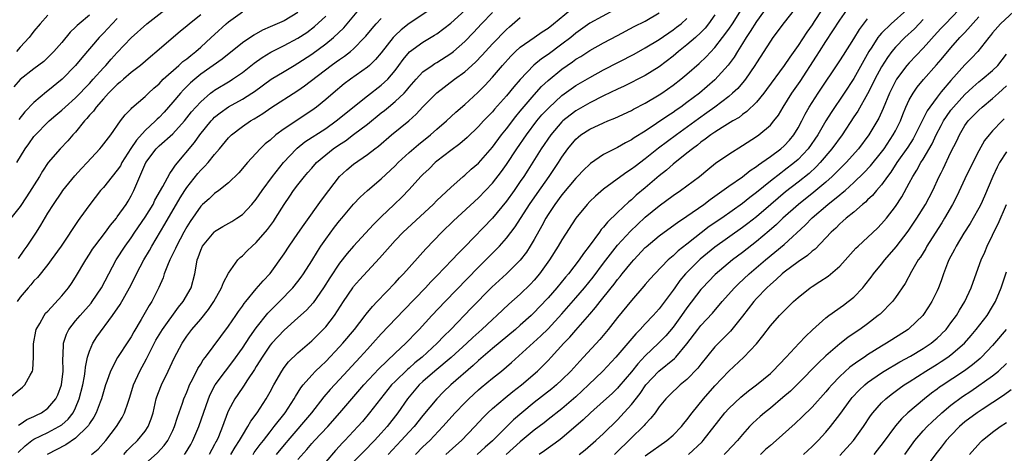
# Model space of a CAD drawing. Units: inches. Extents: x 2631000 to 2634000, y 1497000 to 1500000.
# Drawn here: x 2631193 to 2631335, y 1498169 to 1498232 of the extents above; entities that cross this region are included whole.
import ezdxf

# ---------------------------------------------------------------- set-up
doc = ezdxf.new("R2010")
doc.units = ezdxf.units.IN
doc.header["$MEASUREMENT"] = 0
doc.layers.add('LD26311497_2ft', color=182, linetype='Continuous')

msp = doc.modelspace()

# ---------------------------------------------------------------- linework, layer by layer
at = {"layer": 'LD26311497_2ft'}
for points, elevation in [([(2631233, 1498168.27), (2631234.29, 1498169.71), (2631235, 1498170.59), (2631235.37, 1498171), (2631237.29, 1498173), (2631239.03, 1498174.97), (2631240.75, 1498177), (2631242.48, 1498179), (2631244.66, 1498181.34), (2631247, 1498183.6), (2631248.52, 1498185), (2631249, 1498185.49), (2631249.73, 1498186.27), (2631250.45, 1498187), (2631252.29, 1498189), (2631254.17, 1498191), (2631259, 1498195.96), (2631260.04, 1498197), (2631261.99, 1498199), (2631263, 1498200.11), (2631264.26, 1498201.74), (2631266.32, 1498205), (2631267.43, 1498206.57), (2631269.17, 1498209), (2631270.51, 1498211), (2631271, 1498211.79), (2631271.84, 1498213), (2631273, 1498214.4), (2631273.32, 1498214.68), (2631273.72, 1498215), (2631275, 1498215.83), (2631277, 1498216.75), (2631277.59, 1498217), (2631278.6, 1498217.4), (2631281, 1498218.53), (2631281.3, 1498218.7), (2631283, 1498219.57), (2631285, 1498220.74), (2631285.39, 1498221), (2631287, 1498222.13), (2631288.11, 1498223), (2631289, 1498223.75), (2631290.73, 1498225.27), (2631291.76, 1498226.24), (2631293, 1498227.57), (2631294.13, 1498229), (2631295, 1498230.2), (2631295.53, 1498231), (2631297.65, 1498234.35)], 8948), ([(2631249.92, 1498169), (2631251, 1498170.08), (2631251.98, 1498171), (2631253.87, 1498173), (2631255.62, 1498175), (2631257, 1498176.43), (2631257.59, 1498177), (2631259, 1498178.28), (2631259.38, 1498178.62), (2631261, 1498179.98), (2631262.28, 1498181), (2631263.76, 1498182.24), (2631267.94, 1498186.06), (2631269, 1498187.1), (2631271, 1498189.23), (2631273, 1498191.54), (2631274.24, 1498193), (2631275.48, 1498194.52), (2631277, 1498196.53), (2631279, 1498199.11), (2631280.85, 1498201.15), (2631281.88, 1498202.12), (2631283, 1498203.14), (2631285, 1498204.78), (2631287, 1498206.26), (2631288.09, 1498207), (2631289, 1498207.66), (2631290.79, 1498209), (2631291.98, 1498210.02), (2631293.09, 1498210.91), (2631295, 1498212.22), (2631297, 1498213.46), (2631299, 1498214.77), (2631299.32, 1498215), (2631301, 1498216.42), (2631301.5, 1498217), (2631302.15, 1498217.85), (2631302.85, 1498219), (2631304.11, 1498221), (2631305.3, 1498222.7), (2631307.66, 1498226.34), (2631308.06, 1498227), (2631309, 1498228.46), (2631311, 1498231.49), (2631313, 1498234.42)], 8956), ([(2631192.52, 1498211), (2631193.74, 1498213), (2631194.28, 1498213.72), (2631195, 1498214.75), (2631195.21, 1498215), (2631197, 1498216.84), (2631197.17, 1498217), (2631198.17, 1498217.83), (2631199, 1498218.56), (2631199.47, 1498219), (2631201, 1498220.33), (2631203, 1498222.41), (2631203.54, 1498223), (2631205, 1498224.65), (2631205.34, 1498225), (2631206.12, 1498225.88), (2631207, 1498226.85), (2631209, 1498228.98), (2631211.25, 1498231), (2631213.82, 1498233)], 8916), ([(2631192.77, 1498173.23), (2631193, 1498173.35), (2631193.99, 1498174.01), (2631195, 1498174.45), (2631195.36, 1498174.64), (2631196.1, 1498175), (2631197, 1498175.65), (2631198.15, 1498177), (2631198.43, 1498177.57), (2631198.95, 1498179), (2631199.2, 1498181), (2631199.17, 1498182.83), (2631199.22, 1498183.22), (2631199.26, 1498185), (2631199.67, 1498186.33), (2631200.01, 1498187), (2631201, 1498188.24), (2631201.64, 1498189), (2631203.22, 1498190.78), (2631203.38, 1498191), (2631204.73, 1498193), (2631205.76, 1498195), (2631206.84, 1498197), (2631208.15, 1498199), (2631209, 1498200.18), (2631209.54, 1498201), (2631211, 1498203.13), (2631212.15, 1498205), (2631212.42, 1498205.58), (2631213.57, 1498207.57), (2631214.54, 1498209.46), (2631215, 1498210.04), (2631215.36, 1498210.64), (2631218.09, 1498213.91), (2631218.89, 1498215), (2631220.5, 1498217), (2631220.73, 1498217.27), (2631221, 1498217.53), (2631221.81, 1498218.19), (2631223, 1498219.03), (2631225, 1498220.13), (2631226.36, 1498221), (2631226.74, 1498221.26), (2631229.16, 1498223), (2631231, 1498224.14), (2631232.44, 1498225), (2631233, 1498225.31), (2631235, 1498226.62), (2631237, 1498228.1), (2631238.13, 1498229), (2631239.6, 1498230.4), (2631241.78, 1498233)], 8926), ([(2631252, 1498233), (2631249, 1498231.01), (2631247.88, 1498230.12), (2631247, 1498229.32), (2631246.7, 1498229), (2631245, 1498226.82), (2631244.17, 1498225.83), (2631243.29, 1498225), (2631243, 1498224.75), (2631240.57, 1498223), (2631239.67, 1498222.33), (2631238.08, 1498221), (2631237, 1498220.07), (2631235.67, 1498219), (2631235, 1498218.51), (2631231, 1498215.87), (2631229.82, 1498215), (2631229, 1498214.26), (2631228.3, 1498213.7), (2631227.56, 1498213), (2631225.73, 1498211), (2631224.47, 1498209.53), (2631223, 1498208.1), (2631221.63, 1498207), (2631221, 1498206.56), (2631220.2, 1498205.8), (2631219.28, 1498205), (2631219, 1498204.74), (2631217.49, 1498202.51), (2631217, 1498201.74), (2631216.58, 1498201), (2631215.5, 1498199), (2631215.37, 1498198.63), (2631214.56, 1498197), (2631214.21, 1498196.21), (2631213.76, 1498195), (2631213.58, 1498194.42), (2631212.96, 1498193.04), (2631211.95, 1498191), (2631211.57, 1498190.43), (2631210.42, 1498188.42), (2631209.36, 1498186.64), (2631209, 1498185.95), (2631208.63, 1498185.37), (2631207.03, 1498182.97), (2631206.01, 1498181), (2631205.51, 1498179.51), (2631205.32, 1498179), (2631205, 1498178.03), (2631204.71, 1498177), (2631204.52, 1498176.52), (2631203.95, 1498175), (2631203.63, 1498174.37), (2631203, 1498173.44), (2631202.84, 1498173.16), (2631202.71, 1498173), (2631201, 1498171.32), (2631199.61, 1498170.39), (2631196.92, 1498169)], 8930), ([(2631203.26, 1498169), (2631204.22, 1498169.78), (2631205.35, 1498171), (2631206.87, 1498173), (2631207.68, 1498174.32), (2631208.04, 1498175), (2631208.54, 1498176.54), (2631208.78, 1498177.22), (2631209.33, 1498179), (2631210.25, 1498181), (2631211.22, 1498182.78), (2631211.62, 1498183.62), (2631212.56, 1498185.44), (2631213.52, 1498187), (2631215.82, 1498190.18), (2631216.49, 1498191), (2631217.63, 1498193), (2631218.17, 1498195), (2631218.38, 1498196.38), (2631218.51, 1498197), (2631218.66, 1498197.34), (2631219, 1498198.38), (2631219.28, 1498199), (2631220.92, 1498201), (2631221, 1498201.08), (2631222.19, 1498201.81), (2631223.46, 1498202.54), (2631224.2, 1498203), (2631225, 1498203.54), (2631226.38, 1498205), (2631227, 1498205.74), (2631227.86, 1498207), (2631229.35, 1498209), (2631230.93, 1498211), (2631232.79, 1498213), (2631232.9, 1498213.1), (2631234.01, 1498213.99), (2631237, 1498215.94), (2631238.52, 1498217), (2631243, 1498220.61), (2631245, 1498222.14), (2631245.92, 1498223), (2631247, 1498224.28), (2631247.53, 1498225), (2631248.14, 1498225.86), (2631249.06, 1498226.94), (2631251, 1498228.34), (2631252.67, 1498229.33), (2631253, 1498229.54), (2631255, 1498231.08), (2631258.11, 1498233.89)], 8932), ([(2631216.68, 1498169), (2631216.81, 1498169.19), (2631217.57, 1498170.43), (2631217.89, 1498171), (2631218.73, 1498173), (2631220.12, 1498177), (2631220.37, 1498177.63), (2631221.1, 1498179), (2631222.57, 1498181), (2631223.64, 1498182.36), (2631225, 1498184.29), (2631226.05, 1498185.95), (2631227, 1498187.22), (2631228.68, 1498189.32), (2631230.33, 1498191), (2631232.26, 1498193), (2631233, 1498193.91), (2631233.47, 1498194.53), (2631233.81, 1498195), (2631235, 1498196.86), (2631235.8, 1498198.21), (2631236.31, 1498199), (2631237, 1498200.01), (2631238.28, 1498201.72), (2631239, 1498202.61), (2631239.34, 1498203), (2631241, 1498205.01), (2631241.96, 1498206.04), (2631243, 1498207), (2631245, 1498208.67), (2631247, 1498210.56), (2631247.43, 1498211), (2631249, 1498212.44), (2631250.37, 1498213.63), (2631252.06, 1498215), (2631253, 1498215.82), (2631254.4, 1498217), (2631255.75, 1498218.25), (2631257, 1498219.35), (2631258.89, 1498221.11), (2631259.89, 1498222.11), (2631261, 1498223.3), (2631262.44, 1498225), (2631263.66, 1498226.34), (2631264.33, 1498227), (2631265, 1498227.6), (2631266.98, 1498229.02), (2631268.17, 1498229.83), (2631269, 1498230.37), (2631269.8, 1498231), (2631272.21, 1498233)], 8938), ([(2631278.57, 1498233), (2631275, 1498231.07), (2631273, 1498229.64), (2631272.26, 1498229), (2631271, 1498228.04), (2631269, 1498226.58), (2631268.05, 1498225.95), (2631266.97, 1498225.03), (2631265.01, 1498222.99), (2631264.07, 1498221.93), (2631263, 1498220.6), (2631261.31, 1498218.69), (2631261, 1498218.31), (2631259.73, 1498217), (2631259, 1498216.21), (2631257.36, 1498214.64), (2631256.29, 1498213.71), (2631255, 1498212.76), (2631253, 1498211.2), (2631252.76, 1498211), (2631251.87, 1498210.13), (2631251, 1498209.31), (2631250.69, 1498209), (2631249, 1498207.15), (2631247.95, 1498206.05), (2631246.87, 1498205), (2631245, 1498203.22), (2631243.88, 1498202.12), (2631241, 1498199), (2631240.08, 1498197.92), (2631239, 1498196.51), (2631237.6, 1498194.4), (2631236.7, 1498193), (2631235.17, 1498190.83), (2631234.22, 1498189.78), (2631233, 1498188.67), (2631231, 1498186.91), (2631229.23, 1498185), (2631229, 1498184.72), (2631227.83, 1498183), (2631227.53, 1498182.47), (2631227, 1498181.64), (2631226.76, 1498181.24), (2631225.74, 1498179.74), (2631225.17, 1498178.83), (2631224.36, 1498177.64), (2631223.91, 1498177), (2631223, 1498175.31), (2631222.87, 1498175), (2631222.13, 1498173), (2631221.54, 1498171.54), (2631221.31, 1498171), (2631221.19, 1498170.81), (2631221, 1498170.41), (2631220.24, 1498169)], 8940), ([(2631301, 1498234.08), (2631299, 1498231.31), (2631298.11, 1498229.89), (2631297.52, 1498229), (2631297, 1498228.15), (2631296.27, 1498227), (2631295.8, 1498226.2), (2631294.95, 1498225.05), (2631293, 1498222.92), (2631290.8, 1498221), (2631289, 1498219.64), (2631288.11, 1498219), (2631287.44, 1498218.56), (2631287, 1498218.24), (2631286.24, 1498217.76), (2631284.63, 1498216.63), (2631283, 1498215.55), (2631281.42, 1498214.58), (2631281, 1498214.27), (2631280.15, 1498213.85), (2631279, 1498213.18), (2631278.62, 1498213), (2631277, 1498212.17), (2631275.13, 1498210.87), (2631275, 1498210.77), (2631274.1, 1498209.9), (2631273.26, 1498209), (2631273, 1498208.75), (2631271, 1498206.37), (2631269.98, 1498205), (2631269, 1498203.53), (2631268.67, 1498203), (2631268.09, 1498201.91), (2631267, 1498199.95), (2631266.44, 1498199), (2631265.88, 1498198.12), (2631265, 1498196.98), (2631263, 1498195.01), (2631260.92, 1498193.08), (2631257.94, 1498190.06), (2631255.02, 1498187), (2631253.99, 1498186.01), (2631253.04, 1498185), (2631250.86, 1498183), (2631249.83, 1498182.17), (2631249, 1498181.44), (2631248.76, 1498181.24), (2631247, 1498179.52), (2631246.49, 1498179), (2631244.86, 1498177), (2631243.32, 1498175), (2631242.27, 1498173.73), (2631241.64, 1498173), (2631239.76, 1498171), (2631239.38, 1498170.62), (2631239, 1498170.2), (2631238.41, 1498169.59), (2631237, 1498167.95)], 8950), ([(2631304.43, 1498233), (2631303, 1498231.17), (2631301.35, 1498229), (2631301, 1498228.51), (2631299, 1498225.36), (2631298.79, 1498225), (2631297.42, 1498223), (2631297.24, 1498222.76), (2631296.31, 1498221.69), (2631295.57, 1498221), (2631295, 1498220.52), (2631293.02, 1498219), (2631291.85, 1498218.15), (2631290.67, 1498217.33), (2631287.47, 1498215), (2631284.91, 1498213.09), (2631283, 1498211.56), (2631281.53, 1498210.47), (2631281, 1498210.04), (2631280.35, 1498209.65), (2631279.46, 1498209), (2631277, 1498207.18), (2631275.82, 1498206.18), (2631275, 1498205.41), (2631274.61, 1498205), (2631273, 1498203), (2631271, 1498199.91), (2631270.48, 1498199), (2631269.23, 1498197), (2631267.78, 1498195), (2631267, 1498194.09), (2631266.47, 1498193.53), (2631265, 1498192.09), (2631263.37, 1498190.63), (2631261.64, 1498189), (2631261, 1498188.44), (2631259.48, 1498187), (2631258.18, 1498185.82), (2631257.33, 1498185), (2631255.06, 1498182.94), (2631252.71, 1498181), (2631251, 1498179.51), (2631250.45, 1498179), (2631248.77, 1498177), (2631247.39, 1498175), (2631245.86, 1498173), (2631245, 1498172.05), (2631244.03, 1498171), (2631243.51, 1498170.49), (2631243, 1498169.96), (2631242.51, 1498169.49), (2631241, 1498167.94)], 8952), ([(2631308.41, 1498233), (2631307.32, 1498231.32), (2631307, 1498230.83), (2631306.23, 1498229.77), (2631305, 1498227.88), (2631303.8, 1498226.2), (2631303, 1498224.98), (2631300.46, 1498221.54), (2631300.05, 1498221), (2631299, 1498219.71), (2631297.63, 1498218.37), (2631297, 1498217.92), (2631296.49, 1498217.51), (2631295.6, 1498217), (2631294.08, 1498216.08), (2631293, 1498215.4), (2631292.41, 1498215), (2631291.63, 1498214.37), (2631291, 1498213.95), (2631290.49, 1498213.51), (2631289.77, 1498213), (2631289, 1498212.36), (2631287, 1498210.78), (2631286.06, 1498209.94), (2631285, 1498209.11), (2631283, 1498207.39), (2631281.69, 1498206.31), (2631281, 1498205.67), (2631280.62, 1498205.38), (2631279, 1498203.84), (2631277.56, 1498202.44), (2631277, 1498201.73), (2631276.64, 1498201.36), (2631276.4, 1498201), (2631274.92, 1498199), (2631274.08, 1498197.92), (2631273.48, 1498197), (2631271.95, 1498195), (2631271.5, 1498194.5), (2631270.26, 1498193), (2631269, 1498191.56), (2631267.77, 1498190.23), (2631267, 1498189.43), (2631266.55, 1498189), (2631265, 1498187.6), (2631264.3, 1498187), (2631261, 1498184.25), (2631259, 1498182.53), (2631258.21, 1498181.79), (2631254.99, 1498179), (2631253.97, 1498178.03), (2631252.97, 1498177), (2631251, 1498174.62), (2631249.71, 1498173), (2631249, 1498172.24), (2631247.88, 1498171), (2631246, 1498169)], 8954), ([(2631320.65, 1498233), (2631318.4, 1498231), (2631317, 1498229.62), (2631316.7, 1498229.3), (2631316.49, 1498229), (2631315.61, 1498227.61), (2631315.2, 1498227), (2631313, 1498223.11), (2631311.61, 1498221), (2631309.77, 1498218.23), (2631309, 1498217), (2631307.83, 1498215), (2631306.45, 1498213), (2631305, 1498211.45), (2631304.49, 1498211), (2631303, 1498209.86), (2631302.49, 1498209.51), (2631301, 1498208.34), (2631299, 1498206.69), (2631298.03, 1498205.97), (2631297, 1498205.11), (2631294, 1498203), (2631292.21, 1498201.79), (2631289, 1498199.28), (2631287.71, 1498198.29), (2631287, 1498197.59), (2631286.31, 1498197), (2631284.36, 1498195), (2631283.71, 1498194.29), (2631283, 1498193.48), (2631282.79, 1498193.21), (2631281, 1498191.18), (2631279, 1498188.69), (2631277.67, 1498187), (2631276.45, 1498185.55), (2631274.12, 1498183), (2631273.57, 1498182.43), (2631272.27, 1498181), (2631271, 1498179.73), (2631270.2, 1498179), (2631269.54, 1498178.46), (2631267, 1498176.48), (2631265.22, 1498175), (2631264.02, 1498173.98), (2631261, 1498170.95), (2631259.95, 1498170.05), (2631258.78, 1498169)], 8960), ([(2631328.12, 1498233), (2631326.19, 1498231), (2631325.58, 1498230.35), (2631325, 1498229.73), (2631323, 1498227.47), (2631321, 1498225.39), (2631320.66, 1498225), (2631319.16, 1498223), (2631319, 1498222.73), (2631318.13, 1498221), (2631317.22, 1498218.78), (2631316.6, 1498217.4), (2631315.16, 1498215), (2631313.67, 1498213), (2631311.89, 1498211), (2631311, 1498210.13), (2631309.89, 1498209), (2631309, 1498208.21), (2631307.26, 1498206.74), (2631305.05, 1498205), (2631302.79, 1498203), (2631301.89, 1498202.11), (2631300.82, 1498201.18), (2631299, 1498199.65), (2631297, 1498198.08), (2631295.57, 1498197), (2631293.08, 1498194.92), (2631292.09, 1498193.91), (2631291.23, 1498193), (2631291, 1498192.73), (2631289, 1498190.1), (2631288.23, 1498189), (2631287, 1498187.3), (2631285.94, 1498186.06), (2631284.91, 1498185), (2631283, 1498183.19), (2631281.94, 1498182.06), (2631281, 1498180.87), (2631279.21, 1498178.79), (2631279, 1498178.56), (2631278.21, 1498177.79), (2631277, 1498176.69), (2631275.1, 1498175), (2631274.04, 1498173.96), (2631271, 1498171.33), (2631270.57, 1498171), (2631268.49, 1498169.51), (2631267.71, 1498169)], 8964), ([(2631336.66, 1498233.34), (2631334.12, 1498231), (2631333, 1498229.69), (2631332.7, 1498229.3), (2631332.43, 1498229), (2631330.85, 1498227), (2631329.96, 1498226.04), (2631329, 1498225.09), (2631327, 1498222.84), (2631325.58, 1498221.18), (2631325.43, 1498221), (2631325, 1498220.45), (2631323.94, 1498219), (2631323.56, 1498218.44), (2631321.84, 1498215), (2631321.55, 1498214.45), (2631320.77, 1498213.23), (2631319.22, 1498211), (2631318.35, 1498209.65), (2631317.84, 1498209), (2631317, 1498207.81), (2631316.29, 1498207), (2631315.71, 1498206.29), (2631315, 1498205.64), (2631314.68, 1498205.32), (2631314.27, 1498205), (2631313, 1498203.89), (2631311.9, 1498203), (2631311.44, 1498202.56), (2631311, 1498202.19), (2631310.41, 1498201.59), (2631309.77, 1498201), (2631309, 1498200.17), (2631307.45, 1498198.55), (2631307, 1498198.24), (2631306.35, 1498197.65), (2631305, 1498196.73), (2631303, 1498195.23), (2631302.72, 1498195), (2631301.84, 1498194.16), (2631301, 1498193.47), (2631300.49, 1498193), (2631299, 1498191.44), (2631298.6, 1498191), (2631297, 1498188.92), (2631295.27, 1498186.73), (2631293, 1498184.47), (2631291, 1498182.01), (2631290.57, 1498181.43), (2631289, 1498179.8), (2631288.02, 1498179), (2631287.49, 1498178.51), (2631287, 1498178.05), (2631285.95, 1498177), (2631285, 1498175.85), (2631284.4, 1498175), (2631283.8, 1498174.2), (2631283, 1498173.38), (2631282.83, 1498173.17), (2631282.67, 1498173), (2631281, 1498171.37), (2631280.64, 1498171), (2631279, 1498169.42), (2631278.55, 1498169)], 8968), ([(2631191.28, 1498177), (2631193.33, 1498178.67), (2631193.69, 1498179), (2631194.43, 1498180.43), (2631194.77, 1498181), (2631194.82, 1498181.18), (2631194.92, 1498183), (2631194.93, 1498184.93), (2631195.27, 1498186.73), (2631195.34, 1498187), (2631195.85, 1498187.85), (2631196.45, 1498189), (2631196.68, 1498189.32), (2631197, 1498189.64), (2631199, 1498191.85), (2631199.95, 1498193), (2631200.4, 1498193.6), (2631201, 1498194.5), (2631202.47, 1498197), (2631203, 1498197.81), (2631203.45, 1498198.55), (2631203.76, 1498199), (2631205.29, 1498201), (2631206, 1498202), (2631206.86, 1498203), (2631207, 1498203.19), (2631208.25, 1498205), (2631208.54, 1498205.46), (2631209, 1498206.24), (2631209.4, 1498207), (2631209.65, 1498207.65), (2631211.08, 1498211), (2631212.58, 1498213), (2631213, 1498213.41), (2631215, 1498215.16), (2631216.67, 1498217), (2631217.7, 1498218.3), (2631218.3, 1498219), (2631219, 1498219.76), (2631220.41, 1498221), (2631220.74, 1498221.26), (2631221, 1498221.45), (2631223.23, 1498222.77), (2631223.58, 1498223), (2631225, 1498223.98), (2631226.68, 1498225.32), (2631227.85, 1498226.15), (2631229.1, 1498226.9), (2631231, 1498227.85), (2631233, 1498228.92), (2631234.26, 1498229.74), (2631235.4, 1498230.6), (2631237, 1498232.1)], 8924), ([(2631219, 1498232.27), (2631217.39, 1498231), (2631217, 1498230.65), (2631216.09, 1498229.91), (2631212.7, 1498227), (2631211.76, 1498226.24), (2631210.32, 1498225), (2631209, 1498223.96), (2631207.89, 1498223), (2631207.43, 1498222.57), (2631207, 1498222.26), (2631205.74, 1498221), (2631205, 1498220.2), (2631203.95, 1498219), (2631203.57, 1498218.43), (2631203, 1498217.82), (2631202.63, 1498217.37), (2631202.27, 1498217), (2631201, 1498215.41), (2631200.61, 1498215), (2631199.86, 1498214.14), (2631198.76, 1498213), (2631197.06, 1498211), (2631196.23, 1498209.77), (2631195.78, 1498209), (2631193.93, 1498206.07), (2631193, 1498204.71), (2631191.66, 1498203)], 8918), ([(2631203, 1498232.22), (2631201.52, 1498231), (2631201.24, 1498230.76), (2631201, 1498230.49), (2631200.23, 1498229.77), (2631199, 1498228.31), (2631197.87, 1498227), (2631197.44, 1498226.56), (2631197, 1498226.12), (2631196.42, 1498225.58), (2631195, 1498224.52), (2631193.02, 1498222.98), (2631192.1, 1498221.9)], 8912), ([(2631197, 1498232.21), (2631195.87, 1498231), (2631195, 1498229.94), (2631194.61, 1498229.39), (2631194.3, 1498229), (2631193, 1498227.6), (2631192.48, 1498227)], 8910), ([(2631233, 1498232.61), (2631231, 1498231.43), (2631229, 1498230.53), (2631227.92, 1498230.08), (2631226.63, 1498229.37), (2631225, 1498228.25), (2631222.09, 1498225.91), (2631219, 1498223.72), (2631218.14, 1498223), (2631217.53, 1498222.47), (2631216.52, 1498221.48), (2631216.1, 1498221), (2631215, 1498219.7), (2631213.73, 1498218.27), (2631213, 1498217.49), (2631212.74, 1498217.26), (2631212.51, 1498217), (2631211, 1498215.63), (2631209.75, 1498214.25), (2631208.95, 1498213.05), (2631207.65, 1498211), (2631207.44, 1498210.56), (2631207, 1498209.91), (2631206.24, 1498209), (2631205, 1498207.44), (2631204.6, 1498207), (2631203.04, 1498205), (2631201.61, 1498203), (2631201.35, 1498202.65), (2631198.9, 1498199), (2631197.49, 1498197), (2631197, 1498196.35), (2631195.53, 1498194.47), (2631195, 1498193.97), (2631194.57, 1498193.43), (2631194.16, 1498193), (2631193, 1498191.65), (2631192.56, 1498191)], 8922), ([(2631192.73, 1498169.27), (2631193.74, 1498170.26), (2631194.71, 1498171), (2631195, 1498171.2), (2631197, 1498172.18), (2631198.58, 1498173), (2631199, 1498173.28), (2631199.92, 1498174.08), (2631200.63, 1498175), (2631201, 1498175.73), (2631201.53, 1498177), (2631202.04, 1498179), (2631202.28, 1498180.28), (2631202.38, 1498181), (2631202.42, 1498181.58), (2631202.72, 1498183), (2631203, 1498183.88), (2631203.47, 1498185), (2631204.07, 1498185.93), (2631206.32, 1498189), (2631207.4, 1498190.6), (2631208.75, 1498193), (2631209.52, 1498194.48), (2631209.76, 1498195), (2631210.83, 1498197), (2631211.63, 1498198.37), (2631211.98, 1498199), (2631213.86, 1498202.14), (2631216.05, 1498205.95), (2631216.71, 1498207), (2631217, 1498207.44), (2631218.58, 1498209.42), (2631219, 1498209.91), (2631219.57, 1498210.44), (2631220.06, 1498211), (2631221, 1498212.15), (2631221.73, 1498213), (2631223, 1498214.56), (2631223.43, 1498215), (2631225, 1498216.2), (2631226.17, 1498217), (2631226.7, 1498217.3), (2631227.93, 1498218.07), (2631229.11, 1498218.89), (2631233, 1498221.41), (2631233.94, 1498222.06), (2631237.8, 1498225), (2631238.51, 1498225.49), (2631239, 1498225.86), (2631239.69, 1498226.31), (2631240.56, 1498227), (2631241, 1498227.37), (2631242.6, 1498229), (2631242.79, 1498229.21), (2631243.67, 1498230.33), (2631244.28, 1498231), (2631245, 1498231.75)], 8928), ([(2631192.79, 1498197.21), (2631193.6, 1498198.4), (2631194.03, 1498199), (2631195, 1498200.44), (2631195.37, 1498201), (2631195.99, 1498202.01), (2631197, 1498203.74), (2631197.8, 1498205), (2631199, 1498206.77), (2631199.17, 1498207), (2631200.88, 1498209.12), (2631201.84, 1498210.16), (2631202.65, 1498211), (2631204.5, 1498213), (2631204.73, 1498213.27), (2631206.05, 1498215), (2631207.48, 1498217), (2631208.13, 1498217.87), (2631209, 1498218.76), (2631209.1, 1498218.9), (2631211, 1498220.53), (2631211.47, 1498221), (2631212.26, 1498221.74), (2631213, 1498222.36), (2631213.62, 1498223), (2631215.87, 1498225), (2631216.45, 1498225.55), (2631217, 1498225.95), (2631217.57, 1498226.43), (2631218.31, 1498227), (2631219, 1498227.61), (2631220.52, 1498229), (2631221, 1498229.46), (2631222.68, 1498231), (2631223, 1498231.28), (2631225, 1498232.7)], 8920), ([(2631207, 1498231.73), (2631206.28, 1498231), (2631205, 1498229.62), (2631204.4, 1498229), (2631201.9, 1498226.1), (2631201, 1498224.98), (2631199.08, 1498223), (2631197, 1498221.35), (2631196.79, 1498221.21), (2631195, 1498219.67), (2631193.7, 1498218.3), (2631192.8, 1498217.2)], 8914), ([(2631207.95, 1498169), (2631208.43, 1498169.57), (2631209, 1498170.14), (2631209.89, 1498171), (2631211, 1498172.37), (2631211.44, 1498173), (2631211.87, 1498174.13), (2631212.14, 1498175), (2631212.6, 1498177), (2631212.7, 1498177.3), (2631213.24, 1498178.76), (2631213.34, 1498179), (2631214.31, 1498181), (2631215.16, 1498182.84), (2631216.32, 1498185), (2631217, 1498186.01), (2631217.74, 1498187), (2631219, 1498188.49), (2631220.13, 1498189.87), (2631220.88, 1498191), (2631222.01, 1498193), (2631222.26, 1498193.74), (2631223, 1498195.09), (2631224.36, 1498197), (2631224.66, 1498197.34), (2631225, 1498197.59), (2631225.7, 1498198.3), (2631226.43, 1498199), (2631227, 1498199.49), (2631228.63, 1498201.37), (2631229.47, 1498202.53), (2631229.78, 1498203), (2631231.02, 1498205), (2631231.83, 1498206.17), (2631232.38, 1498207), (2631233, 1498207.83), (2631233.93, 1498209), (2631234.44, 1498209.56), (2631235, 1498210.23), (2631235.69, 1498211), (2631237, 1498212.13), (2631238.08, 1498213), (2631239, 1498213.63), (2631239.84, 1498214.16), (2631241, 1498215.04), (2631243, 1498216.56), (2631245, 1498218.17), (2631245.47, 1498218.53), (2631246.03, 1498219), (2631247, 1498219.78), (2631248.27, 1498221), (2631248.63, 1498221.37), (2631249, 1498221.85), (2631250.01, 1498223), (2631251, 1498224.07), (2631252.3, 1498225), (2631252.72, 1498225.28), (2631253, 1498225.44), (2631255, 1498226.69), (2631255.39, 1498227), (2631257, 1498228.44), (2631258.25, 1498229.75), (2631259.42, 1498231), (2631261, 1498232.61)], 8934), ([(2631211, 1498167.64), (2631212.79, 1498169.21), (2631213.73, 1498170.27), (2631214.26, 1498171), (2631215, 1498172.45), (2631215.25, 1498173), (2631215.65, 1498174.35), (2631216.39, 1498176.39), (2631216.58, 1498177), (2631217, 1498177.97), (2631217.29, 1498178.71), (2631217.41, 1498179), (2631217.87, 1498179.87), (2631218.61, 1498181.39), (2631219, 1498181.98), (2631219.38, 1498182.62), (2631219.7, 1498183), (2631223, 1498187.45), (2631224.08, 1498189), (2631224.44, 1498189.56), (2631225, 1498190.32), (2631225.27, 1498190.73), (2631225.51, 1498191), (2631227, 1498192.83), (2631227.99, 1498194.01), (2631229, 1498195.06), (2631231, 1498197.87), (2631231.74, 1498199), (2631233, 1498200.81), (2631233.88, 1498202.12), (2631236.39, 1498205.61), (2631237.44, 1498207), (2631239, 1498208.99), (2631240.05, 1498209.95), (2631241, 1498210.76), (2631243, 1498212.15), (2631244.08, 1498213), (2631244.61, 1498213.39), (2631246.49, 1498215), (2631248.96, 1498217.04), (2631250.02, 1498217.98), (2631251, 1498219.02), (2631253, 1498221.06), (2631255.54, 1498223), (2631257, 1498224.07), (2631258.54, 1498225.46), (2631259.52, 1498226.48), (2631259.98, 1498227), (2631261, 1498228.11), (2631263, 1498230.17), (2631263.44, 1498230.56), (2631265, 1498231.87)], 8936), ([(2631223.35, 1498169), (2631223.95, 1498170.05), (2631224.6, 1498171), (2631225, 1498171.74), (2631225.8, 1498173), (2631226.22, 1498173.78), (2631227.15, 1498175), (2631228.43, 1498177), (2631229, 1498178), (2631229.53, 1498179), (2631230.66, 1498181), (2631231, 1498181.5), (2631231.66, 1498182.34), (2631233, 1498183.63), (2631235, 1498185.37), (2631236.64, 1498187), (2631237, 1498187.39), (2631238.27, 1498189), (2631239.54, 1498191), (2631240.88, 1498193), (2631241, 1498193.16), (2631241.87, 1498194.13), (2631244.76, 1498197.24), (2631246.27, 1498199), (2631247, 1498199.8), (2631248.16, 1498201), (2631252.46, 1498205), (2631253, 1498205.54), (2631255, 1498207.44), (2631256.78, 1498209), (2631257, 1498209.18), (2631257.95, 1498210.05), (2631259, 1498210.95), (2631261, 1498213.25), (2631262.31, 1498215), (2631263, 1498215.85), (2631264.36, 1498217.64), (2631265, 1498218.41), (2631265.26, 1498218.74), (2631267, 1498220.77), (2631268.06, 1498221.94), (2631269, 1498222.82), (2631271, 1498224.45), (2631271.76, 1498225), (2631272.5, 1498225.5), (2631273, 1498225.88), (2631273.71, 1498226.29), (2631275, 1498227.14), (2631277, 1498228.23), (2631279, 1498229.29), (2631281.4, 1498230.6), (2631283, 1498231.39), (2631285, 1498232.58)], 8942), ([(2631226.53, 1498169), (2631226.72, 1498169.28), (2631227.58, 1498170.42), (2631228.04, 1498171), (2631229, 1498172.26), (2631229.59, 1498173), (2631231.14, 1498175), (2631232.46, 1498177), (2631232.65, 1498177.35), (2631233.42, 1498178.58), (2631233.75, 1498179), (2631235, 1498180.43), (2631235.55, 1498181), (2631236.28, 1498181.72), (2631237, 1498182.38), (2631239, 1498184.51), (2631239.44, 1498185), (2631241.14, 1498187), (2631242.69, 1498189), (2631242.82, 1498189.18), (2631243.71, 1498190.29), (2631244.4, 1498191), (2631247, 1498193.72), (2631247.6, 1498194.4), (2631248.19, 1498195), (2631251.42, 1498198.58), (2631253.72, 1498201), (2631255.37, 1498202.63), (2631259, 1498205.92), (2631261, 1498208.06), (2631262.28, 1498209.72), (2631263, 1498210.73), (2631264.5, 1498213), (2631265.89, 1498215), (2631267.4, 1498217), (2631268.13, 1498217.87), (2631269.09, 1498218.91), (2631271, 1498220.66), (2631273, 1498222.09), (2631275, 1498223.27), (2631277, 1498224.34), (2631281.39, 1498226.61), (2631283, 1498227.52), (2631285, 1498228.75), (2631287, 1498230.1), (2631287.51, 1498230.49), (2631288.15, 1498231), (2631289, 1498231.76)], 8944), ([(2631293, 1498232.27), (2631292.11, 1498231), (2631291.63, 1498230.37), (2631291, 1498229.74), (2631290.21, 1498229), (2631289, 1498227.94), (2631287.8, 1498227), (2631287, 1498226.33), (2631285, 1498224.8), (2631283, 1498223.55), (2631279.97, 1498222.03), (2631279, 1498221.59), (2631277, 1498220.61), (2631275, 1498219.59), (2631273, 1498218.44), (2631272.17, 1498217.83), (2631271.15, 1498217), (2631271, 1498216.87), (2631269.39, 1498215), (2631268.03, 1498213), (2631266.09, 1498209.91), (2631265.5, 1498209), (2631265, 1498208.27), (2631264.11, 1498207), (2631263, 1498205.47), (2631261, 1498203.03), (2631257, 1498198.88), (2631256.06, 1498197.94), (2631255.22, 1498197), (2631253, 1498194.69), (2631252.15, 1498193.85), (2631251.37, 1498193), (2631248.24, 1498189.76), (2631245, 1498186.35), (2631243.77, 1498185), (2631243, 1498184.17), (2631241.95, 1498183), (2631239, 1498179.79), (2631237.65, 1498178.35), (2631236.72, 1498177.28), (2631234.96, 1498175), (2631231.52, 1498171), (2631231.29, 1498170.71), (2631231, 1498170.38), (2631229.88, 1498169)], 8946), ([(2631254.28, 1498169), (2631255.71, 1498170.29), (2631256.55, 1498171), (2631258.44, 1498173), (2631259.66, 1498174.34), (2631260.33, 1498175), (2631261, 1498175.61), (2631262.84, 1498177.16), (2631263.95, 1498178.05), (2631265.18, 1498179), (2631267.46, 1498181), (2631268.25, 1498181.75), (2631269, 1498182.5), (2631269.47, 1498183), (2631271.29, 1498185), (2631272.13, 1498185.87), (2631273, 1498186.89), (2631275, 1498189.2), (2631275.85, 1498190.15), (2631276.48, 1498191), (2631278.09, 1498193), (2631278.5, 1498193.5), (2631279, 1498194.16), (2631279.39, 1498194.61), (2631279.69, 1498195), (2631281, 1498196.63), (2631281.33, 1498197), (2631283, 1498198.77), (2631283.12, 1498198.88), (2631285, 1498200.48), (2631285.71, 1498201), (2631287.62, 1498202.38), (2631289, 1498203.29), (2631291.43, 1498205), (2631292.32, 1498205.68), (2631295, 1498207.62), (2631297, 1498208.98), (2631298.11, 1498209.89), (2631299, 1498210.45), (2631299.3, 1498210.7), (2631299.76, 1498211), (2631301, 1498211.88), (2631302.53, 1498213), (2631303, 1498213.4), (2631303.75, 1498214.25), (2631304.38, 1498215), (2631305, 1498216.01), (2631305.53, 1498217), (2631306.02, 1498217.98), (2631306.61, 1498219), (2631307.9, 1498221), (2631311, 1498225.67), (2631311.51, 1498226.49), (2631313, 1498228.83), (2631313.82, 1498230.18), (2631315, 1498231.69)], 8958), ([(2631323, 1498231.6), (2631322.41, 1498231), (2631321.73, 1498230.27), (2631320.36, 1498229), (2631319, 1498227.63), (2631318.47, 1498227), (2631317.85, 1498226.15), (2631317, 1498224.81), (2631316.04, 1498223), (2631315.71, 1498222.29), (2631315, 1498220.93), (2631313.57, 1498218.43), (2631313, 1498217.59), (2631311.32, 1498215), (2631309.87, 1498213), (2631308.18, 1498211), (2631307.61, 1498210.39), (2631306.57, 1498209.43), (2631305, 1498208.19), (2631303.2, 1498206.8), (2631301.06, 1498205), (2631299, 1498203.22), (2631297.77, 1498202.23), (2631297, 1498201.65), (2631293, 1498198.83), (2631290.88, 1498197.12), (2631288.78, 1498195), (2631287.98, 1498194.02), (2631287.25, 1498193), (2631287, 1498192.63), (2631285, 1498189.97), (2631284.13, 1498189), (2631283, 1498187.82), (2631282.25, 1498187), (2631281.62, 1498186.38), (2631278.77, 1498183), (2631276.9, 1498181), (2631274.82, 1498179), (2631273, 1498177.28), (2631271, 1498175.57), (2631269, 1498174.03), (2631268.43, 1498173.57), (2631267, 1498172.48), (2631265, 1498170.81), (2631262.96, 1498169)], 8962), ([(2631273.47, 1498169), (2631274.32, 1498169.68), (2631275.89, 1498171), (2631277, 1498172.02), (2631279, 1498173.97), (2631279.5, 1498174.5), (2631281, 1498176.17), (2631282.24, 1498177.76), (2631283.1, 1498179), (2631284.96, 1498181), (2631287.2, 1498182.8), (2631287.38, 1498183), (2631289, 1498184.91), (2631290.55, 1498187), (2631291, 1498187.57), (2631292.66, 1498189.34), (2631294.08, 1498191), (2631295.84, 1498193), (2631296.42, 1498193.58), (2631297.95, 1498195), (2631300.32, 1498197), (2631303, 1498199.2), (2631306.02, 1498201.98), (2631307, 1498203.04), (2631309.29, 1498205), (2631311, 1498206.37), (2631311.36, 1498206.64), (2631311.75, 1498207), (2631313, 1498208.12), (2631314.48, 1498209.52), (2631315.44, 1498210.56), (2631317, 1498212.51), (2631317.36, 1498213), (2631318.7, 1498215), (2631319, 1498215.56), (2631319.72, 1498217), (2631320.07, 1498217.93), (2631320.52, 1498219), (2631321, 1498220.02), (2631321.54, 1498221), (2631322.14, 1498221.86), (2631323.04, 1498222.96), (2631324.94, 1498225.06), (2631325.58, 1498225.84), (2631327, 1498227.55), (2631328.28, 1498229), (2631329, 1498229.75), (2631331, 1498231.98)], 8966), ([(2631283, 1498168.79), (2631286.12, 1498171), (2631287, 1498171.77), (2631288.2, 1498173), (2631288.55, 1498173.45), (2631289, 1498173.97), (2631289.75, 1498175), (2631291.36, 1498177), (2631293, 1498178.87), (2631295, 1498181), (2631297.18, 1498183), (2631299, 1498184.92), (2631299.94, 1498186.06), (2631301, 1498187.52), (2631302.33, 1498189), (2631303, 1498189.69), (2631304.33, 1498191), (2631305, 1498191.6), (2631306.75, 1498193), (2631307, 1498193.17), (2631308.13, 1498193.87), (2631309.32, 1498194.68), (2631311, 1498196.08), (2631313.32, 1498198.68), (2631313.65, 1498199), (2631316.42, 1498201.58), (2631317, 1498202.17), (2631317.7, 1498203), (2631319, 1498204.68), (2631319.91, 1498206.09), (2631321, 1498208.05), (2631321.5, 1498209), (2631322.1, 1498209.9), (2631322.67, 1498211), (2631323, 1498211.52), (2631324.27, 1498213.73), (2631324.86, 1498215), (2631325.58, 1498216.34), (2631325.94, 1498217), (2631326.35, 1498217.65), (2631327, 1498218.55), (2631327.35, 1498219), (2631329, 1498220.83), (2631330.13, 1498221.87), (2631331, 1498222.62), (2631331.49, 1498223), (2631333, 1498224.26), (2631333.73, 1498225), (2631335, 1498226.64)], 8970), ([(2631289.24, 1498169), (2631291.18, 1498170.82), (2631291.34, 1498171), (2631294.44, 1498175), (2631295, 1498175.62), (2631296.76, 1498177.24), (2631297.86, 1498178.14), (2631299.01, 1498179), (2631301, 1498180.67), (2631301.36, 1498181), (2631303.3, 1498183), (2631305.17, 1498185), (2631306.04, 1498185.96), (2631307.06, 1498186.94), (2631309, 1498188.68), (2631309.42, 1498189), (2631311.52, 1498190.48), (2631312.21, 1498191), (2631313, 1498191.66), (2631314.3, 1498193), (2631314.62, 1498193.38), (2631315.49, 1498194.51), (2631315.85, 1498195), (2631317, 1498196.41), (2631317.46, 1498197), (2631319.13, 1498198.87), (2631320.86, 1498201.14), (2631322.1, 1498203), (2631323.33, 1498205), (2631324.38, 1498207), (2631325.32, 1498209), (2631325.58, 1498209.54), (2631325.87, 1498210.13), (2631327, 1498212.51), (2631327.84, 1498214.16), (2631328.22, 1498215), (2631329, 1498216.34), (2631329.47, 1498217), (2631331, 1498218.57), (2631331.48, 1498219), (2631333, 1498220.22), (2631333.82, 1498221), (2631335, 1498222.08)], 8972), ([(2631334.68, 1498217.32), (2631334.35, 1498217), (2631333, 1498215.57), (2631332.49, 1498215), (2631331.83, 1498214.17), (2631331, 1498212.69), (2631330.14, 1498211), (2631329, 1498208.67), (2631327.82, 1498206.18), (2631327.21, 1498205), (2631326.07, 1498203), (2631325.67, 1498202.33), (2631325.58, 1498202.21), (2631323.54, 1498199), (2631323.36, 1498198.64), (2631322.59, 1498197.41), (2631322.29, 1498197), (2631321.33, 1498195.33), (2631320.41, 1498193.59), (2631319, 1498191.57), (2631318.56, 1498191), (2631316.79, 1498189.21), (2631316.54, 1498189), (2631315, 1498187.82), (2631313.86, 1498187), (2631313.34, 1498186.66), (2631312.16, 1498185.84), (2631311, 1498184.91), (2631309, 1498183.18), (2631307.87, 1498182.13), (2631305, 1498179.2), (2631303.88, 1498178.12), (2631302.81, 1498177.18), (2631301, 1498175.67), (2631300.17, 1498175), (2631299.54, 1498174.46), (2631298.49, 1498173.51), (2631298, 1498173), (2631297, 1498171.89), (2631296.26, 1498171), (2631294.68, 1498169.32), (2631294.36, 1498169)], 8974), ([(2631335, 1498212.54), (2631333.99, 1498211), (2631333.64, 1498210.36), (2631333.04, 1498209), (2631331.84, 1498206.16), (2631331.29, 1498205), (2631331, 1498204.46), (2631330.18, 1498203), (2631329.74, 1498202.26), (2631328.84, 1498200.84), (2631327.73, 1498199), (2631327.5, 1498198.5), (2631326.71, 1498197), (2631326.51, 1498196.51), (2631325.94, 1498195), (2631325.7, 1498194.3), (2631325.58, 1498194.01), (2631325.2, 1498193), (2631325, 1498192.57), (2631324.23, 1498191), (2631323.76, 1498190.24), (2631322.94, 1498189), (2631321, 1498187.15), (2631320.82, 1498187), (2631318.49, 1498185.51), (2631317.73, 1498185), (2631317, 1498184.57), (2631315, 1498183.32), (2631314.53, 1498183), (2631313.6, 1498182.4), (2631312.46, 1498181.54), (2631311, 1498180.2), (2631309.83, 1498179), (2631309.44, 1498178.56), (2631309, 1498178.03), (2631307, 1498175.8), (2631305.59, 1498174.41), (2631304.55, 1498173.45), (2631301.83, 1498171), (2631301, 1498170.31), (2631300.31, 1498169.69), (2631299.6, 1498169)], 8976), ([(2631305.77, 1498169), (2631307, 1498170.12), (2631307.87, 1498171), (2631309, 1498172.19), (2631309.68, 1498173), (2631311, 1498174.77), (2631312.63, 1498177), (2631312.8, 1498177.2), (2631313.77, 1498178.23), (2631314.59, 1498179), (2631315, 1498179.34), (2631317, 1498180.77), (2631317.37, 1498181), (2631319.66, 1498182.34), (2631321.16, 1498183.16), (2631323, 1498184.26), (2631324.13, 1498185), (2631325, 1498185.72), (2631325.58, 1498186.27), (2631325.66, 1498186.34), (2631326.31, 1498187), (2631327, 1498187.92), (2631327.78, 1498189), (2631328.22, 1498189.78), (2631329.01, 1498191), (2631329.92, 1498193), (2631330.2, 1498193.8), (2631331.36, 1498197), (2631331.87, 1498198.13), (2631332.22, 1498199), (2631333, 1498200.55), (2631333.19, 1498201), (2631333.79, 1498202.21), (2631335, 1498204.97)], 8978), ([(2631311, 1498168.86), (2631312.95, 1498171), (2631314.39, 1498173), (2631315.42, 1498174.58), (2631315.75, 1498175), (2631317, 1498176.42), (2631317.6, 1498177), (2631318.37, 1498177.63), (2631319.52, 1498178.48), (2631320.27, 1498179), (2631321, 1498179.45), (2631323.38, 1498181), (2631325, 1498182.01), (2631325.58, 1498182.39), (2631326.53, 1498183), (2631327, 1498183.34), (2631328.96, 1498185.04), (2631329.9, 1498186.1), (2631330.64, 1498187), (2631332.19, 1498189), (2631333, 1498190.29), (2631333.41, 1498191), (2631334.24, 1498193), (2631335, 1498195.28)], 8980), ([(2631334.94, 1498187), (2631333.28, 1498185), (2631333, 1498184.68), (2631331.39, 1498183), (2631331.19, 1498182.81), (2631330.09, 1498181.91), (2631328.94, 1498181.05), (2631325.58, 1498178.82), (2631325.34, 1498178.66), (2631325, 1498178.39), (2631324.2, 1498177.8), (2631323.19, 1498177), (2631320.78, 1498175), (2631319.86, 1498174.14), (2631319, 1498173.12), (2631317.26, 1498170.74), (2631316.39, 1498169.61), (2631315.88, 1498169)], 8982), ([(2631320.37, 1498169), (2631321.81, 1498171), (2631323, 1498172.39), (2631323.55, 1498173), (2631324.29, 1498173.71), (2631325.58, 1498174.89), (2631325.7, 1498175), (2631327, 1498176.07), (2631328.67, 1498177.32), (2631329.88, 1498178.12), (2631333, 1498180.31), (2631333.86, 1498181), (2631335, 1498182.11)], 8984), ([(2631335.68, 1498178.32), (2631334.54, 1498177.46), (2631331.49, 1498175.49), (2631330.75, 1498175), (2631329, 1498173.68), (2631328.21, 1498173), (2631327, 1498171.74), (2631326.32, 1498171), (2631325.74, 1498170.26), (2631325.58, 1498170.06), (2631325, 1498169.35), (2631323.26, 1498167)], 8986), ([(2631329.67, 1498169), (2631331.23, 1498170.77), (2631331.48, 1498171), (2631333, 1498172.21), (2631334.06, 1498173), (2631335, 1498173.62)], 8988)]:
    msp.add_lwpolyline(points, dxfattribs=dict(at, elevation=elevation))

doc.saveas('drawing.dxf')
